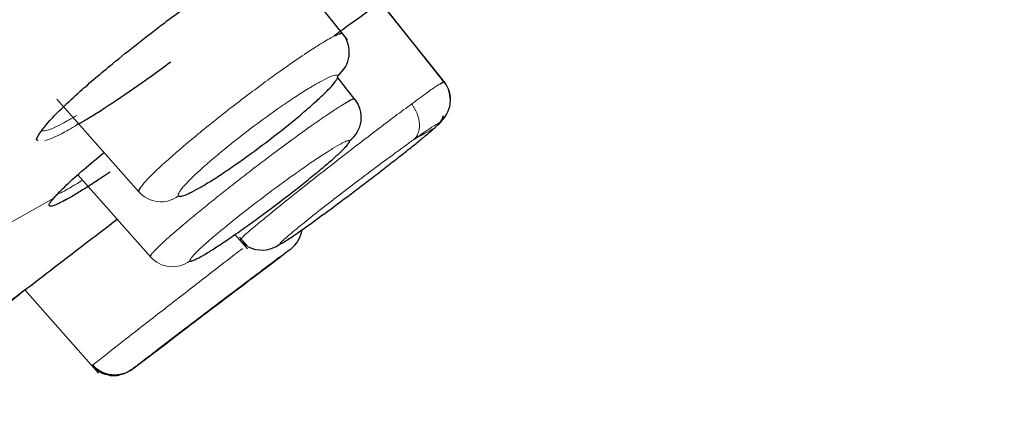
# Model space of a CAD drawing. Units: millimetres. Extents: x 35 to 806, y 37 to 1456.
# Drawn here: x 694 to 707, y 1217 to 1223 of the extents above; entities that cross this region are included whole.
import ezdxf

# ---------------------------------------------------------------- set-up
doc = ezdxf.new("R2010")
doc.units = ezdxf.units.MM

msp = doc.modelspace()

# ---------------------------------------------------------------- linework, layer by layer
at = {"color": 7, "linetype": 'Continuous', "lineweight": 25}
for p, q in [((698.509, 1222.574), (697.427, 1223.935)), ((699.826, 1221.994), (698.957, 1223.086)), ((699.825, 1221.996), (699.076, 1222.938)), ((698.645, 1221.72), (698.367, 1222.071)), ((699.762, 1221.974), (699.816, 1222.006)), ((694.563, 1221.768), (695.678, 1220.509)), ((694.848, 1220.739), (695.834, 1219.626)), ((696.98, 1219.93), (697.151, 1219.737)), ((697.041, 1219.892), (697.153, 1219.769)), ((697.073, 1219.881), (697.048, 1219.853)), ((697.43, 1219.499), (697.645, 1219.662)), ((694.131, 1219.176), (695.132, 1218.044)), ((695.566, 1218.082), (695.935, 1218.363)), ((695.582, 1218.095), (695.532, 1218.062)), ((695.154, 1218.062), (695.179, 1218.047)), ((695.458, 1218.032), (695.464, 1218.036))]:
    msp.add_line(p, q, dxfattribs=at)
at = {"color": 8, "linetype": 'Continuous', "lineweight": 18}
for p, q in [((696.029, 1222.807), (696.028, 1222.807)), ((693.082, 1219.609), (694.522, 1220.424))]:
    msp.add_line(p, q, dxfattribs=at)
at = {"color": 8, "linetype": 'Continuous', "lineweight": 18, "flags": 128}
msp.add_lwpolyline([(697.152, 1219.769), (697.102, 1219.802), (697.048, 1219.853)], dxfattribs=at)
at = {"color": 7, "linetype": 'Continuous', "lineweight": 25, "flags": 128}
msp.add_lwpolyline([(695.267, 1218.02), (695.227, 1218.029), (695.179, 1218.047)], dxfattribs=at)
at = {"color": 7, "linetype": 'Continuous', "lineweight": 25}
for centre, radius, start, end in [((698.133, 1222.406), 0.399, 307.2297, 38.3481), ((699.503, 1221.757), 0.4, 307.4915, 38.4858), ((699.504, 1221.758), 0.4, 307.4914, 38.486), ((698.294, 1221.52), 0.4, 307.2228, 38.4299), ((697.495, 1220.051), 0.4, 307.2218, 351.5981), ((697.347, 1220.118), 0.4, 240.8392, 307.057), ((695.34, 1218.413), 0.4, 262.6075, 280.4538)]:
    msp.add_arc(centre, radius, start, end, dxfattribs=at)
at = {"color": 8, "linetype": 'Continuous', "lineweight": 18}
for centre, radius, start, end in [((695.976, 1220.773), 0.399, 221.6323, 307.0166), ((696.132, 1219.891), 0.399, 221.5606, 306.836), ((695.34, 1218.413), 0.4, 221.5, 246.2043)]:
    msp.add_arc(centre, radius, start, end, dxfattribs=at)
at = {"color": 7, "linetype": 'Continuous', "lineweight": 18}
for points, knots in [([(658.365, 1219.292), (659.096, 1219.875), (660.634, 1221.103), (663.145, 1223.107), (665.828, 1225.245), (669.627, 1228.269), (674.78, 1232.366), (681.424, 1237.647), (688.343, 1243.147), (695.394, 1248.749), (702.43, 1254.335), (709.281, 1259.773), (715.775, 1264.929), (721.761, 1269.68), (727.085, 1273.902), (731.627, 1277.505), (735.268, 1280.396), (738.82, 1283.218), (739.902, 1284.076), (739.903, 1284.076)], [0, 0, 0, 0, 0.03125, 0.0625, 0.09375, 0.125, 0.1875, 0.25, 0.3125, 0.375, 0.4375, 0.5, 0.5625, 0.625, 0.6875, 0.75, 0.8125, 0.875, 1, 1, 1, 1]), ([(659.108, 1217.487), (662.071, 1219.844), (665.637, 1222.682), (673.584, 1229.005), (677.966, 1232.492), (684.835, 1237.956), (687.174, 1239.817), (691.903, 1243.579), (694.293, 1245.481), (701.439, 1251.166), (706.172, 1254.931), (715.164, 1262.083), (719.423, 1265.47), (727.046, 1271.533), (730.411, 1274.209), (735.923, 1278.591), (738.07, 1280.298), (740.949, 1282.585), (741.681, 1283.166), (741.682, 1283.164)], [0, 0, 0, 0, 0.125, 0.125, 0.25, 0.25, 0.3125, 0.3125, 0.375, 0.375, 0.5, 0.5, 0.625, 0.625, 0.75, 0.75, 0.875, 0.875, 1, 1, 1, 1])]:
    msp.add_open_spline(points, degree=3, knots=knots, dxfattribs=at)
at = {"color": 7, "linetype": 'Continuous', "lineweight": 25}
for points, knots in [([(733.269, 1283.485), (731.998, 1282.618), (729.476, 1280.896), (725.911, 1278.429), (722.757, 1276.227), (720.032, 1274.309), (717.343, 1272.404), (714.289, 1270.223), (710.621, 1267.581), (706.33, 1264.456), (701.049, 1260.56), (694.705, 1255.806), (687.235, 1250.098), (678.945, 1243.625), (669.861, 1236.356), (660.163, 1228.406), (653.564, 1222.796), (650.203, 1219.939)], [0, 0, 0, 0, 0.044111, 0.087544, 0.124298, 0.154372, 0.183101, 0.218771, 0.261971, 0.3127, 0.370959, 0.450131, 0.539975, 0.640489, 0.751674, 0.87353, 1, 1, 1, 1]), ([(696.028, 1222.807), (696.194, 1222.931), (696.527, 1223.178), (697.009, 1223.51), (697.419, 1223.77), (697.672, 1223.92), (697.747, 1223.952), (697.749, 1223.953)], [0, 0, 0, 0, 0.247292, 0.495642, 0.744569, 0.993957, 1, 1, 1, 1]), ([(698.328, 1222.631), (698.405, 1222.688), (698.656, 1222.873), (698.998, 1223.117), (699.294, 1223.318), (699.434, 1223.404), (699.419, 1223.381), (699.416, 1223.376)], [0, 0, 0, 0, 0.118343, 0.384305, 0.650028, 0.91586, 1, 1, 1, 1]), ([(694.31, 1221.206), (694.308, 1221.206), (694.272, 1221.207), (694.32, 1221.295), (694.478, 1221.496), (694.819, 1221.825), (695.362, 1222.292), (695.784, 1222.619), (696.028, 1222.807)], [0, 0, 0, 0, 0.012077, 0.178613, 0.329848, 0.569894, 0.751267, 1, 1, 1, 1]), ([(698.446, 1222.653), (698.441, 1222.66), (698.436, 1222.667), (698.403, 1222.653), (698.4, 1222.651)], [0, 0, 0, 0, 0.876803, 1, 1, 1, 1]), ([(696.11, 1222.271), (696.021, 1222.205), (695.766, 1222.017), (695.369, 1221.745), (695.021, 1221.518), (694.873, 1221.436), (694.831, 1221.413)], [0, 0, 0, 0, 0.1833795, 0.5234639, 0.8657763, 1, 1, 1, 1]), ([(696.216, 1220.455), (696.219, 1220.453), (696.225, 1220.448), (696.244, 1220.448), (696.27, 1220.454), (696.303, 1220.465), (696.361, 1220.49), (696.459, 1220.539), (696.612, 1220.629), (696.789, 1220.743), (697.049, 1220.919), (697.404, 1221.178), (697.746, 1221.448), (697.979, 1221.646), (698.129, 1221.781), (698.249, 1221.897), (698.323, 1221.979), (698.363, 1222.035), (698.381, 1222.07), (698.377, 1222.082), (698.375, 1222.088)], [0, 0, 0, 0, 0.026695, 0.053159, 0.079576, 0.10613, 0.133001, 0.196214, 0.259555, 0.321473, 0.383431, 0.506313, 0.628759, 0.690154, 0.751618, 0.813078, 0.874711, 0.916505, 0.958027, 1, 1, 1, 1]), ([(698.607, 1221.769), (698.605, 1221.77), (698.601, 1221.772), (698.585, 1221.769), (698.551, 1221.755), (698.508, 1221.731), (698.485, 1221.718)], [0, 0, 0, 0, 0.1491537, 0.3656455, 0.6493788, 1, 1, 1, 1]), ([(699.806, 1221.54), (699.791, 1221.505), (699.765, 1221.442), (699.713, 1221.398), (699.69, 1221.378)], [0, 0, 0, 0, 0.552315, 1, 1, 1, 1]), ([(697.588, 1219.799), (697.59, 1219.799), (697.593, 1219.798), (697.607, 1219.805), (697.629, 1219.817), (697.667, 1219.84), (697.73, 1219.881), (697.867, 1219.976), (698.104, 1220.146), (698.461, 1220.41), (698.782, 1220.654), (699.031, 1220.846), (699.208, 1220.984), (699.369, 1221.112), (699.491, 1221.21), (699.58, 1221.284), (699.644, 1221.338), (699.674, 1221.365), (699.69, 1221.378)], [0, 0, 0, 0, 0.030741, 0.061215, 0.091656, 0.122305, 0.180123, 0.237459, 0.362122, 0.48576, 0.611863, 0.676356, 0.741154, 0.805716, 0.87071, 0.913968, 0.956841, 1, 1, 1, 1]), ([(696.372, 1219.571), (696.374, 1219.57), (696.379, 1219.567), (696.396, 1219.57), (696.419, 1219.578), (696.45, 1219.592), (696.505, 1219.62), (696.598, 1219.674), (696.747, 1219.769), (696.921, 1219.886), (697.178, 1220.066), (697.533, 1220.327), (697.877, 1220.595), (698.115, 1220.789), (698.269, 1220.919), (698.394, 1221.03), (698.472, 1221.108), (698.517, 1221.158), (698.538, 1221.189), (698.536, 1221.198), (698.535, 1221.202)], [0, 0, 0, 0, 0.026617, 0.053002, 0.079339, 0.105812, 0.132602, 0.195656, 0.258866, 0.320729, 0.382671, 0.505732, 0.62851, 0.69007, 0.751675, 0.81321, 0.874878, 0.916632, 0.958098, 1, 1, 1, 1]), ([(694.522, 1220.424), (694.574, 1220.479), (694.669, 1220.581), (694.904, 1220.794), (695.11, 1220.964), (695.207, 1221.044)], [0, 0, 0, 0, 0.38603, 0.712165, 1, 1, 1, 1]), ([(695.289, 1220.778), (695.255, 1220.756), (695.188, 1220.71), (695.093, 1220.648), (695.004, 1220.59), (694.92, 1220.538), (694.842, 1220.49), (694.756, 1220.438), (694.666, 1220.388), (694.583, 1220.346), (694.521, 1220.32), (694.476, 1220.31), (694.456, 1220.321), (694.467, 1220.356), (694.504, 1220.401), (694.522, 1220.424)], [0, 0, 0, 0, 0.053636, 0.106827, 0.159831, 0.212917, 0.266354, 0.320408, 0.408171, 0.496985, 0.583997, 0.669281, 0.78068, 0.890385, 1, 1, 1, 1]), ([(695.689, 1220.553), (695.685, 1220.546), (695.677, 1220.532), (695.673, 1220.517), (695.676, 1220.511), (695.678, 1220.509)], [0, 0, 0, 0, 0.331277, 0.66469, 1, 1, 1, 1]), ([(693.687, 1218.83), (693.706, 1218.846), (693.745, 1218.876), (693.948, 1219.034), (694.22, 1219.244), (694.595, 1219.534), (694.99, 1219.837), (695.287, 1220.063), (695.384, 1220.137)], [0, 0, 0, 0, 0.179345, 0.355927, 0.523301, 0.666015, 0.891592, 1, 1, 1, 1]), ([(697.726, 1219.724), (697.721, 1219.72), (697.712, 1219.714), (697.691, 1219.697), (697.663, 1219.677), (697.63, 1219.652), (697.573, 1219.609), (697.481, 1219.539), (697.34, 1219.433), (697.179, 1219.312), (696.945, 1219.135), (696.624, 1218.891), (696.307, 1218.65), (696.08, 1218.477), (695.928, 1218.36), (695.799, 1218.261), (695.697, 1218.183), (695.622, 1218.125), (695.6, 1218.109), (695.59, 1218.1)], [0, 0, 0, 0, 0.0266992, 0.0532172, 0.0796982, 0.1062872, 0.133127, 0.1962966, 0.2595999, 0.3210582, 0.3827037, 0.5055099, 0.6282958, 0.6900764, 0.7515228, 0.8132072, 0.8747286, 0.9373624, 1, 1, 1, 1]), ([(695.849, 1219.661), (695.845, 1219.655), (695.836, 1219.644), (695.831, 1219.632), (695.833, 1219.628), (695.834, 1219.626)], [0, 0, 0, 0, 0.332526, 0.665933, 1, 1, 1, 1]), ([(697.458, 1219.52), (697.481, 1219.538), (697.478, 1219.536), (697.423, 1219.494), (697.37, 1219.454), (697.259, 1219.37), (697.218, 1219.339), (697.127, 1219.27), (697.077, 1219.232), (696.92, 1219.114), (696.803, 1219.025), (696.572, 1218.849), (696.455, 1218.761), (696.242, 1218.598), (696.147, 1218.525), (695.995, 1218.41), (695.939, 1218.367), (695.877, 1218.319), (695.871, 1218.314), (695.89, 1218.329)], [0, 0, 0, 0, 0.125, 0.125, 0.25, 0.25, 0.3125, 0.3125, 0.375, 0.375, 0.5, 0.5, 0.625, 0.625, 0.75, 0.75, 0.875, 0.875, 1, 1, 1, 1]), ([(695.89, 1218.329), (695.922, 1218.353), (696.017, 1218.426), (696.298, 1218.641), (696.478, 1218.779), (696.848, 1219.059), (697.031, 1219.198), (697.319, 1219.416), (697.421, 1219.492), (697.458, 1219.52)], [0, 0, 0, 0, 0.25, 0.25, 0.5, 0.5, 0.75, 0.75, 1, 1, 1, 1]), ([(694.131, 1219.175), (694.097, 1219.149), (693.922, 1219.014), (693.763, 1218.89), (693.74, 1218.872), (693.734, 1218.867)], [0, 0, 0, 0, 0.154841, 0.778624, 1, 1, 1, 1]), ([(695.039, 1218.151), (695.074, 1218.118), (695.129, 1218.066), (695.224, 1218.028), (695.275, 1218.019), (695.301, 1218.015)], [0, 0, 0, 0, 0.48045, 0.737707, 1, 1, 1, 1]), ([(695.59, 1218.1), (695.554, 1218.073), (695.51, 1218.05), (695.414, 1218.022), (695.361, 1218.016), (695.258, 1218.027), (695.207, 1218.043), (695.118, 1218.09), (695.08, 1218.121), (695.05, 1218.155)], [0, 0, 0, 0, 0.25, 0.25, 0.5, 0.5, 0.75, 0.75, 1, 1, 1, 1]), ([(695.589, 1218.1), (695.548, 1218.074), (695.484, 1218.035), (695.384, 1218.016), (695.332, 1218.018), (695.306, 1218.019)], [0, 0, 0, 0, 0.480449, 0.737706, 1, 1, 1, 1])]:
    msp.add_open_spline(points, degree=3, knots=knots, dxfattribs=at)
at = {"color": 8, "linetype": 'Continuous', "lineweight": 18}
for points, knots in [([(698.4, 1222.651), (698.37, 1222.64), (698.308, 1222.618), (698.144, 1222.521), (697.937, 1222.388), (697.705, 1222.228), (697.369, 1221.987), (696.934, 1221.66), (696.438, 1221.263), (696.016, 1220.901), (695.772, 1220.665), (695.713, 1220.586), (695.692, 1220.558)], [0, 0, 0, 0, 0.077303, 0.165502, 0.226666, 0.310071, 0.385551, 0.512212, 0.650122, 0.784568, 0.922804, 1, 1, 1, 1]), ([(698.375, 1222.088), (698.372, 1222.09), (698.366, 1222.095), (698.347, 1222.095), (698.322, 1222.09), (698.289, 1222.079), (698.232, 1222.055), (698.135, 1222.006), (697.982, 1221.916), (697.804, 1221.803), (697.544, 1221.626), (697.187, 1221.367), (696.844, 1221.095), (696.609, 1220.897), (696.459, 1220.761), (696.34, 1220.645), (696.266, 1220.562), (696.226, 1220.508), (696.209, 1220.473), (696.213, 1220.461), (696.216, 1220.455)], [0, 0, 0, 0, 0.026615, 0.053, 0.079338, 0.105811, 0.132601, 0.195773, 0.259073, 0.321015, 0.38299, 0.505954, 0.628508, 0.689965, 0.751489, 0.813006, 0.87469, 0.916496, 0.958023, 1, 1, 1, 1]), ([(699.378, 1221.703), (699.45, 1221.756), (699.587, 1221.857), (699.726, 1221.956), (699.751, 1221.969), (699.762, 1221.974)], [0, 0, 0, 0, 0.384801, 0.736081, 1, 1, 1, 1]), ([(698.485, 1221.718), (698.47, 1221.709), (698.439, 1221.691), (698.382, 1221.655), (698.313, 1221.611), (698.23, 1221.555), (698.07, 1221.445), (697.814, 1221.262), (697.468, 1221.005), (697.174, 1220.78), (696.936, 1220.595), (696.739, 1220.438), (696.551, 1220.287), (696.376, 1220.143), (696.219, 1220.01), (696.084, 1219.892), (695.975, 1219.793), (695.892, 1219.712), (695.863, 1219.678), (695.849, 1219.661)], [0, 0, 0, 0, 0.028824, 0.059966, 0.093428, 0.129206, 0.1673, 0.2816, 0.382679, 0.470507, 0.527603, 0.585135, 0.643105, 0.70151, 0.760348, 0.819618, 0.879319, 0.939437, 1, 1, 1, 1]), ([(699.378, 1221.703), (699.306, 1221.649), (699.16, 1221.541), (698.847, 1221.304), (698.497, 1221.035), (698.141, 1220.757), (697.821, 1220.504), (697.506, 1220.252), (697.248, 1220.039), (697.096, 1219.909), (697.079, 1219.888), (697.073, 1219.881)], [0, 0, 0, 0, 0.09334, 0.186708, 0.338346, 0.438567, 0.538685, 0.670179, 0.802131, 0.934547, 1, 1, 1, 1]), ([(699.378, 1221.703), (699.406, 1221.666), (699.432, 1221.622), (699.469, 1221.527), (699.481, 1221.476), (699.485, 1221.382), (699.478, 1221.337), (699.449, 1221.265), (699.427, 1221.236), (699.402, 1221.215)], [0, 0, 0, 0, 0.25, 0.25, 0.5, 0.5, 0.75, 0.75, 1, 1, 1, 1]), ([(694.835, 1221.546), (694.765, 1221.506), (694.559, 1221.388), (694.411, 1221.329), (694.373, 1221.34), (694.367, 1221.342)], [0, 0, 0, 0, 0.297222, 0.880524, 1, 1, 1, 1]), ([(699.747, 1221.44), (699.745, 1221.44), (699.743, 1221.441), (699.73, 1221.435), (699.71, 1221.425), (699.683, 1221.408), (699.643, 1221.382), (699.584, 1221.343), (699.502, 1221.286), (699.435, 1221.239), (699.402, 1221.215)], [0, 0, 0, 0, 0.102396, 0.203801, 0.304891, 0.40635, 0.508855, 0.6732, 0.835965, 1, 1, 1, 1]), ([(699.69, 1221.378), (699.699, 1221.387), (699.718, 1221.404), (699.736, 1221.422), (699.747, 1221.435), (699.747, 1221.438), (699.747, 1221.44)], [0, 0, 0, 0, 0.251508, 0.500714, 0.749561, 1, 1, 1, 1]), ([(694.831, 1221.413), (694.759, 1221.371), (694.569, 1221.261), (694.466, 1221.225), (694.403, 1221.203)], [0, 0, 0, 0, 0.379305, 1, 1, 1, 1]), ([(698.535, 1221.202), (698.533, 1221.204), (698.529, 1221.207), (698.512, 1221.204), (698.489, 1221.196), (698.459, 1221.183), (698.404, 1221.155), (698.311, 1221.101), (698.163, 1221.006), (697.988, 1220.889), (697.731, 1220.709), (697.376, 1220.448), (697.03, 1220.179), (696.791, 1219.984), (696.637, 1219.853), (696.512, 1219.742), (696.434, 1219.665), (696.39, 1219.615), (696.369, 1219.584), (696.371, 1219.575), (696.372, 1219.571)], [0, 0, 0, 0, 0.026558, 0.052885, 0.079163, 0.105577, 0.132307, 0.195323, 0.258494, 0.320366, 0.382312, 0.505423, 0.628281, 0.689891, 0.751543, 0.813128, 0.87484, 0.91661, 0.958087, 1, 1, 1, 1]), ([(699.402, 1221.216), (699.381, 1221.201), (699.34, 1221.171), (699.274, 1221.123), (699.204, 1221.073), (699.107, 1221.001), (698.98, 1220.908), (698.773, 1220.753), (698.508, 1220.552), (698.206, 1220.319), (697.942, 1220.11), (697.772, 1219.971), (697.675, 1219.888), (697.623, 1219.841), (697.591, 1219.809), (697.589, 1219.803), (697.588, 1219.799)], [0, 0, 0, 0, 0.032742, 0.065247, 0.097693, 0.130264, 0.194869, 0.258563, 0.381595, 0.504837, 0.627883, 0.751009, 0.812627, 0.873962, 0.936988, 1, 1, 1, 1]), ([(695.103, 1220.659), (694.965, 1220.569), (694.643, 1220.362), (694.54, 1220.331), (694.481, 1220.314)], [0, 0, 0, 0, 0.429136, 1, 1, 1, 1]), ([(694.914, 1220.668), (694.867, 1220.638), (694.72, 1220.547), (694.605, 1220.487), (694.563, 1220.477), (694.553, 1220.474)], [0, 0, 0, 0, 0.264225, 0.826633, 1, 1, 1, 1]), ([(697.048, 1219.853), (697.049, 1219.853), (697.052, 1219.853), (697.067, 1219.861), (697.075, 1219.865)], [0, 0, 0, 0, 0.426663, 1, 1, 1, 1]), ([(697.082, 1219.739), (697.011, 1219.684), (696.798, 1219.519), (696.363, 1219.182), (695.882, 1218.807), (695.466, 1218.482), (695.158, 1218.24), (695.085, 1218.183), (695.05, 1218.155)], [0, 0, 0, 0, 0.092514, 0.275566, 0.466202, 0.631653, 0.819129, 1, 1, 1, 1]), ([(697.737, 1219.732), (697.737, 1219.732), (697.736, 1219.731), (697.729, 1219.726), (697.726, 1219.724)], [0, 0, 0, 0, 0.499887, 1, 1, 1, 1]), ([(695.59, 1218.1), (695.587, 1218.099), (695.583, 1218.095), (695.583, 1218.095), (695.582, 1218.095)], [0, 0, 0, 0, 0.500494, 1, 1, 1, 1])]:
    msp.add_open_spline(points, degree=3, knots=knots, dxfattribs=at)
for points in [[(699.69, 1221.378), (699.601, 1221.328), (699.505, 1221.274), (699.402, 1221.216)], [(697.726, 1219.724), (697.637, 1219.656), (697.547, 1219.588), (697.458, 1219.52)], [(695.89, 1218.329), (695.79, 1218.253), (695.69, 1218.177), (695.59, 1218.1)], [(695.05, 1218.155), (695.044, 1218.15), (695.04, 1218.148), (695.04, 1218.148)]]:
    msp.add_open_spline(points, degree=3, dxfattribs=at)

doc.saveas('drawing.dxf')
